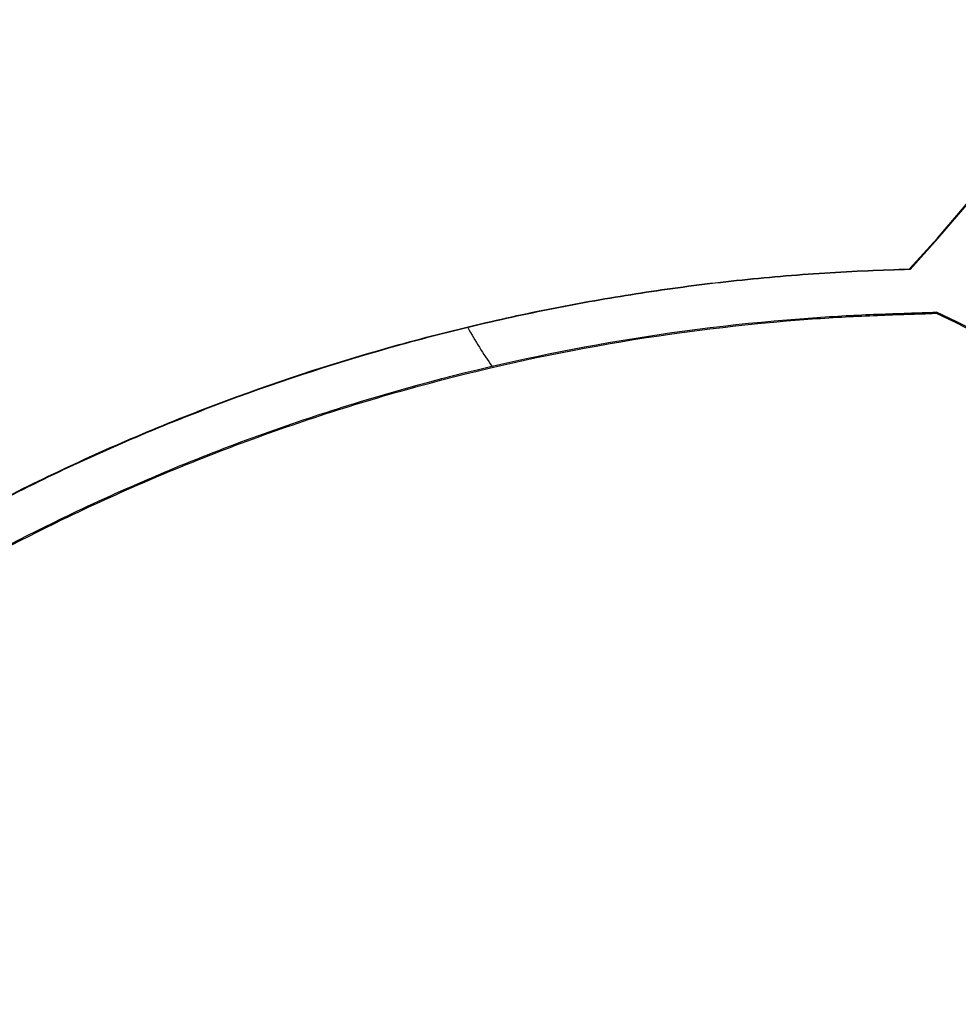
# Model space of a CAD drawing. Units: millimetres. Extents: x 0 to 841, y 0 to 594.
# Drawn here: x 189 to 231, y 197 to 240 of the extents above; entities that cross this region are included whole.
import ezdxf

# ---------------------------------------------------------------- set-up
doc = ezdxf.new("R2010")
doc.units = ezdxf.units.MM
doc.header["$LTSCALE"] = 46.255
doc.layers.get('0').update_dxf_attribs({"linetype": 'CONTINUOUS'})
doc.styles.get("Standard").update_dxf_attribs({"font": 'trium.ttf'})
doc.dimstyles.new('DIMSTYLE_1', dxfattribs={"dimtxt": 3, "dimasz": 4, "dimexe": 1, "dimexo": 1, "dimgap": 0.75, "dimtad": 1, "dimdec": 1, "dimlfac": 2, "dimdsep": 46, "dimtxsty": 'STANDARD', "dimblk": '_FILLED', "dimblk1": '_FILLED', "dimblk2": '_FILLED', "dimcen": 0.09, "dimadec": 1, "dimazin": 2, "dimtp": 0.5, "dimtm": 0.5, "dimtfac": 1, "dimtdec": 1, "dimtofl": 0, "dimtmove": 0, "dimatfit": 3, "dimldrblk": '_FILLED', "dimfxl": 1, "dimtolj": 1, "dimarcsym": 0})

# ---------------------------------------------------------------- blocks, each defined once
blk = doc.blocks.new('_FILLED')
at = {"color": 0, "linetype": 'BYBLOCK'}
blk.add_solid([(0, 0), (-1, 0.1875), (-1, -0.1875)], dxfattribs=at)
blk = doc.blocks.new('*D5')
at = {"color": 2, "linetype": 'CONTINUOUS'}
for p, q in [((170.989, 218.67), (170.989, 374.53)), ((256.032, 187.668), (256.032, 374.53)), ((170.989, 373.53), (213.51, 373.53)), ((256.032, 373.53), (213.51, 373.53))]:
    blk.add_line(p, q, dxfattribs=at)
at = {"color": 2, "linetype": 'CONTINUOUS', "xscale": 4, "yscale": 4, "zscale": 4, "rotation": 180}
blk.add_blockref('_FILLED', (170.989, 373.53), dxfattribs=at)
at = {"color": 2, "linetype": 'CONTINUOUS', "xscale": 4, "yscale": 4, "zscale": 4}
blk.add_blockref('_FILLED', (256.032, 373.53), dxfattribs=at)
at = {"color": 2, "linetype": 'CONTINUOUS', "insert": (213.51, 377.28), "char_height": 3, "width": 10.43333, "attachment_point": 2, "line_spacing_factor": 0.9}
blk.add_mtext('170.1', dxfattribs=at)

msp = doc.modelspace()

# ---------------------------------------------------------------- linework, layer by layer
at = {"color": 7, "linetype": 'CONTINUOUS'}
for p, q in [((228.79632, 229.42835), (228.82178, 229.40486)), ((228.82178, 229.40486), (228.79712, 229.40402)), ((229.96108, 227.46653), (229.985, 227.51795))]:
    msp.add_line(p, q, dxfattribs=at)
at = {"color": 9, "linetype": 'CONTINUOUS'}
msp.add_line((224.49148, 227.21719), (224.50942, 227.27099), dxfattribs=at)
at = {"color": 7, "linetype": 'CONTINUOUS'}
for centre, radius, start, end in [((173.66017, 280.27129), 75.03464, 317.3197804, 215.3632564), ((173.66017, 280.27129), 75, 317.3197804, 215.3632564), ((210.97504, 186.66787), 45.05671, 269.303749, 65.044651), ((210.97504, 186.66787), 45, 269.303749, 65.044651), ((226.74808, 236.53081), 20, 208.998227, 214.78217)]:
    msp.add_arc(centre, radius, start, end, dxfattribs=at)
for points, knots in [([(170.62177, 207.18935), (172.76138, 209.01631), (177.11295, 212.4005), (183.99343, 216.8284), (191.11789, 220.58682), (198.5302, 223.715), (204.89646, 225.77609), (209.98329, 227.06855), (213.70267, 227.85111), (217.40203, 228.4758), (220.5275, 228.87442), (223.08757, 229.11986), (225.02772, 229.26548), (226.93292, 229.3662), (228.18484, 229.40763), (228.79632, 229.42835)], [0, 0, 0, 0, 0.13294308, 0.2600501, 0.38616653, 0.51308285, 0.63975161, 0.70193058, 0.76102247, 0.81929687, 0.87916296, 0.90985759, 0.94081293, 0.97108993, 1, 1, 1, 1]), ([(228.79712, 229.40402), (228.18563, 229.38318), (226.93369, 229.34128), (225.02882, 229.23953), (223.08942, 229.09304), (220.53092, 228.84653), (217.40727, 228.44675), (213.70966, 227.82087), (209.99146, 227.03725), (204.90601, 225.74365), (198.54141, 223.68197), (191.13072, 220.55474), (184.00751, 216.79891), (177.12836, 212.3753), (172.77743, 208.99481), (170.63824, 207.17002)], [0, 0, 0, 0, 0.02892047, 0.05920819, 0.09015917, 0.12084542, 0.18069506, 0.23896487, 0.29806435, 0.36025466, 0.48693655, 0.61386835, 0.73999455, 0.86709468, 1, 1, 1, 1]), ([(224.49148, 227.21719), (224.9833, 227.25242), (225.94304, 227.31397), (227.34734, 227.37786), (228.6787, 227.42353), (229.54179, 227.45234), (229.96108, 227.46653)], [0, 0, 0, 0, 0.27014803, 0.52686872, 0.7701487, 1, 1, 1, 1]), ([(224.50942, 227.27099), (225.0018, 227.30604), (225.96263, 227.3672), (227.36849, 227.43049), (228.70128, 227.47555), (229.56528, 227.50396), (229.985, 227.51795)], [0, 0, 0, 0, 0.27015973, 0.52688444, 0.77016068, 1, 1, 1, 1]), ([(171.42025, 205.30667), (174.06847, 207.60038), (180.38235, 212.45657), (189.70925, 217.84714), (198.96825, 221.81916), (207.06217, 224.43788), (215.60773, 226.33972), (221.48362, 227.05563), (224.50942, 227.27099)], [0, 0, 0, 0, 0.17990819, 0.40803925, 0.5510613, 0.69664338, 0.84422721, 1, 1, 1, 1]), ([(171.47156, 205.28249), (174.11772, 207.57221), (180.42551, 212.41915), (189.7412, 217.79943), (198.9868, 221.76505), (207.06837, 224.38111), (215.60159, 226.28312), (221.46948, 227.00067), (224.49148, 227.21719)], [0, 0, 0, 0, 0.17994029, 0.40806203, 0.55106166, 0.69662413, 0.84420459, 1, 1, 1, 1])]:
    msp.add_open_spline(points, degree=3, knots=knots, dxfattribs=at)

# ---------------------------------------------------------------- dimensions: what is measured, and where the dimension line sits
at = {"color": 2, "linetype": 'CONTINUOUS'}
dim = msp.add_linear_dim(base=(256.03176, 373.52967), p1=(170.98858, 217.66992), p2=(256.03176, 186.66787), dimstyle='DIMSTYLE_1', dxfattribs=at)
dim.commit()
dim.dimension.update_dxf_attribs({"geometry": '*D5', "text_midpoint": (213.34334, 373.52967), "dimtype": 160})

doc.saveas('drawing.dxf')
